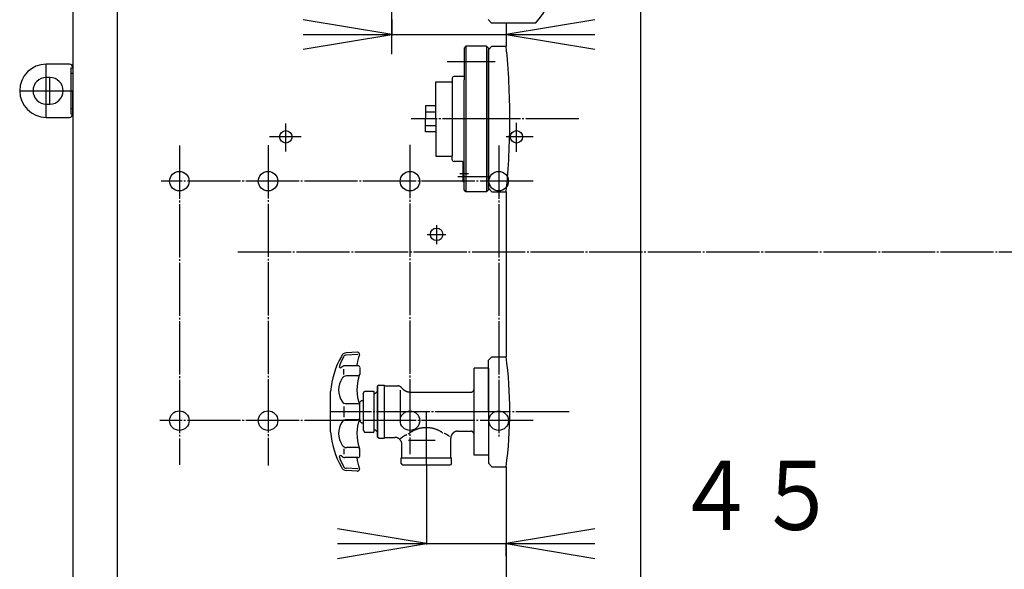
# Model space of a CAD drawing. Extents: x -2344 to 7083, y -938 to 3035.
# Drawn here: x 5973 to 6528, y -35 to 274 of the extents above; entities that cross this region are included whole.
import ezdxf
from ezdxf.enums import TextEntityAlignment as Align

# ---------------------------------------------------------------- set-up
doc = ezdxf.new("R2010")
doc.units = 0
doc.linetypes.add('EXLTYPE2', pattern=[33, 30, -1, 1, -1])
doc.layers.get('0').update_dxf_attribs({"linetype": 'CONTINUOUS'})
doc.layers.add('LAY-3', color=7, linetype='CONTINUOUS')
doc.layers.add('LAY-7', color=1, linetype='CONTINUOUS')
doc.styles.add('EXCADSTD', font='monotxt', dxfattribs={"bigfont": 'extfont'})

# ---------------------------------------------------------------- blocks, each defined once
blk = doc.blocks.new('SYM-2')
at = {"color": 7, "linetype": 'CONTINUOUS'}
for p, q in [((0, 13), (0, 0)), ((1.2, 13), (0, 13)), ((1.2, -13), (1.2, 13)), ((15, 15), (2, 15)), ((1.2, 10), (0, 10)), ((15, 7.5), (13, 7.5)), ((0, -13), (0, 0)), ((1.2, -10), (0, -10)), ((13, -7.5), (15, -7.5)), ((1.2, -13), (0, -13)), ((2, -15), (15, -15))]:
    blk.add_line(p, q, dxfattribs=at)
at = {"color": 1, "linetype": 'EXLTYPE2'}
for p, q in [((15, 15), (15, -15)), ((13, 7.5), (13, -7.5)), ((30, 0), (0, 0))]:
    blk.add_line(p, q, dxfattribs=at)
at = {"color": 7, "linetype": 'CONTINUOUS'}
for centre, radius, start, end in [((2, 13), 2, 90, 180), ((15, 0), 15, 270, 90), ((13, 0), 7.5, 90, 270), ((15, 0), 7.5, 270, 90), ((2, -13), 2, 180, 270)]:
    blk.add_arc(centre, radius, start, end, dxfattribs=at)
blk.add_point((0, 13), dxfattribs=at)

msp = doc.modelspace()

# ---------------------------------------------------------------- linework, layer by layer
at = {"layer": 'LAY-3', "color": 7, "linetype": 'CONTINUOUS'}
for p, q in [((6322.8, 642.34), (6322.8, -206.66)), ((6027.8, 573.34), (6027.8, -237.66)), ((6002.8, 571.34), (6002.8, -237.66)), ((6238.81, 272.38), (6236.81, 274.38)), ((6263.62, 272.38), (6238.81, 272.38)), ((6247.01, 272.38), (6247.01, 259.38)), ((6224.31, 259.38), (6223.31, 258.38)), ((6223.31, 258.38), (6223.31, 240.48)), ((6224.31, 259.38), (6224.31, 177.38)), ((6236.01, 259.38), (6224.31, 259.38)), ((6236.01, 259.38), (6236.01, 177.38)), ((6236.01, 259.38), (6237.01, 258.38)), ((6237.01, 257.38), (6239.01, 259.38)), ((6237.01, 258.38), (6237.01, 178.38)), ((6237.01, 179.38), (6237.01, 257.38)), ((6239.01, 259.38), (6247.01, 259.38)), ((6207.31, 218.38), (6207.31, 239.38)), ((6207.31, 239.38), (6216.61, 239.38)), ((6216.61, 241.38), (6216.61, 197.38)), ((6223.31, 242.38), (6217.61, 242.38)), ((6223.31, 178.38), (6223.31, 240.48)), ((6207.31, 225.71), (6201.61, 225.71)), ((6201.61, 225.71), (6201.61, 218.38)), ((6207.31, 222.28), (6201.61, 222.28)), ((6201.61, 211.05), (6201.61, 218.38)), ((6207.31, 218.38), (6207.31, 197.38)), ((6207.31, 214.49), (6201.61, 214.49)), ((6207.31, 211.05), (6201.61, 211.05)), ((6207.31, 197.38), (6216.61, 197.38)), ((6216.61, 195.38), (6216.61, 197.38)), ((6222.31, 194.38), (6217.61, 194.38)), ((6222.81, 182.88), (6222.81, 193.88)), ((6222.81, 189.48), (6223.31, 189.48)), ((6237.01, 178.38), (6237.01, 193.13)), ((6223.31, 185.28), (6222.81, 185.28)), ((6223.31, 182.88), (6222.81, 182.88)), ((6224.31, 177.38), (6223.31, 178.38)), ((6236.01, 177.38), (6237.01, 178.38)), ((6237.01, 179.38), (6239.01, 177.38)), ((6236.01, 177.38), (6224.31, 177.38)), ((6239.01, 177.38), (6247.01, 177.38)), ((6247.01, 177.38), (6247.01, 84.38)), ((6163.36, 85.63), (6156.86, 85.29)), ((6163.16, 86.88), (6156.91, 86.55)), ((6239.01, 84.38), (6237.01, 82.38)), ((6239.01, 84.38), (6247.01, 84.38)), ((6154.96, 78.93), (6154.01, 78.28)), ((6163.41, 79.28), (6156.06, 79.28)), ((6164.51, 78.38), (6164.51, 74.38)), ((6229.01, 28.88), (6229.01, 77.88)), ((6237.01, 77.88), (6229.01, 77.88)), ((6237.01, 53.38), (6237.01, 82.38)), ((6237.01, 77.88), (6237.01, 53.38)), ((6237.01, 77.88), (6237.01, 53.38)), ((6155.41, 74.38), (6155.41, 77.38)), ((6163.41, 73.58), (6157.01, 73.58)), ((6175.21, 68.38), (6174.51, 67.68)), ((6174.51, 67.68), (6174.51, 39.08)), ((6174.51, 39.08), (6174.51, 67.68)), ((6175.21, 68.38), (6178.51, 68.38)), ((6178.51, 38.38), (6178.51, 68.38)), ((6178.51, 67.88), (6186.01, 67.88)), ((6148.06, 41.98), (6148.06, 64.78)), ((6166.41, 63.63), (6167.13, 64.87)), ((6166.41, 63.63), (6166.41, 43.13)), ((6167.12, 64.88), (6172.41, 64.88)), ((6172.41, 64.88), (6172.41, 41.88)), ((6173.16, 63.63), (6172.91, 63.63)), ((6174.41, 64.88), (6173.16, 63.63)), ((6174.41, 64.88), (6174.51, 64.88)), ((6187.51, 47.38), (6187.51, 65.58)), ((6193.36, 64.38), (6227.01, 64.38)), ((6155.41, 56.39), (6155.41, 50.38)), ((6163.46, 57.88), (6156.86, 57.88)), ((6163.9, 58.68), (6164.44, 58.68)), ((6164.44, 58.68), (6165.39, 59.63)), ((6164.44, 48.08), (6164.44, 58.68)), ((6165.39, 59.63), (6166.41, 59.63)), ((6237.01, 53.38), (6237.01, 28.88)), ((6237.01, 53.38), (6237.01, 24.38)), ((6237.01, 53.38), (6237.01, 28.88)), ((6163.46, 48.88), (6156.86, 48.88)), ((6164.44, 48.08), (6165.39, 47.13)), ((6165.39, 47.13), (6166.41, 47.13)), ((6166.41, 43.13), (6167.13, 41.89)), ((6167.12, 41.88), (6172.41, 41.88)), ((6173.16, 43.13), (6172.91, 43.13)), ((6174.41, 41.88), (6173.16, 43.13)), ((6174.41, 41.88), (6174.51, 41.88)), ((6175.21, 38.38), (6174.51, 39.08)), ((6178.51, 38.88), (6184.26, 38.88)), ((6219.76, 42.38), (6227.01, 42.38)), ((6175.21, 38.38), (6178.51, 38.38)), ((6188.26, 27.28), (6188.26, 35.39)), ((6188.26, 27.28), (6188.26, 34.88)), ((6192.01, 37.38), (6207.01, 37.38)), ((6215.76, 27.28), (6215.76, 38.38)), ((6154.96, 27.83), (6154.01, 28.48)), ((6155.41, 32.38), (6155.41, 29.38)), ((6163.41, 33.18), (6157.01, 33.18)), ((6164.51, 28.38), (6164.51, 32.38)), ((6237.01, 28.88), (6229.01, 28.88)), ((6163.41, 27.48), (6156.06, 27.48)), ((6187.76, 27.28), (6216.26, 27.28)), ((6187.76, 24.08), (6187.76, 27.28)), ((6187.76, 24.08), (6188.46, 23.38)), ((6188.46, 23.38), (6215.56, 23.38)), ((6216.26, 24.08), (6215.56, 23.38)), ((6216.26, 24.08), (6216.26, 27.28)), ((6239.01, 22.38), (6237.01, 24.38)), ((6239.01, 22.38), (6247.01, 22.38)), ((6247.01, 22.38), (6247.01, -433.62)), ((6163.36, 21.13), (6156.86, 21.47)), ((6163.16, 19.88), (6156.91, 20.21))]:
    msp.add_line(p, q, dxfattribs=at)
at = {"layer": 'LAY-3', "color": 1, "linetype": 'EXLTYPE2'}
for p, q in [((6182.5, 254.99), (6182.5, 349.73)), ((6213.79, 250.88), (6240.76, 250.88)), ((6241.09, 218.38), (6193.51, 218.38)), ((6288.01, 218.38), (6233.01, 218.38)), ((6122.8, 200.03), (6122.8, 215.78)), ((6252.8, 199.88), (6252.8, 216.18)), ((6131.39, 208.34), (6113.69, 208.34)), ((6262.29, 208.34), (6247.04, 208.34)), ((6062.79, 203.34), (6062.79, 23.34)), ((6062.79, 203.34), (6062.79, 23.34)), ((6112.79, 203.62), (6112.79, 23.07)), ((6112.79, 203.62), (6112.79, 23.07)), ((6192.79, 203.74), (6192.79, 29.34)), ((6192.79, 203.74), (6192.79, 29.34)), ((6242.79, 203.34), (6242.79, 39.34)), ((6242.79, 203.34), (6242.79, 39.34)), ((6262.29, 183.34), (6052.59, 183.34)), ((6219.7, 185.88), (6238.09, 185.88)), ((6225.84, 187.38), (6220.82, 187.38)), ((6207.8, 158.52), (6207.8, 147.72)), ((6202.49, 153.34), (6212.99, 153.34)), ((7082.79, 143.38), (6094.88, 143.38)), ((6237.01, 53.38), (6148.06, 53.38)), ((6202.01, 23.38), (6202.01, 53.57)), ((6282.51, 53.38), (6234.01, 53.38)), ((6262.29, 48.34), (6051.78, 48.34))]:
    msp.add_line(p, q, dxfattribs=at)
at = {"layer": 'LAY-3', "color": 3, "linetype": 'CONTINUOUS'}
msp.add_line((6223.31, 182.88), (6223.31, 193.88), dxfattribs=at)
at = {"layer": 'LAY-3', "color": 7, "linetype": 'CONTINUOUS', "flags": 128}
for points in [[(6187.94, 66.97), (6187.92, 66.99), (6187.89, 67.02), (6187.86, 67.05), (6187.83, 67.09), (6187.8, 67.12), (6187.77, 67.15), (6187.74, 67.18), (6187.71, 67.21), (6187.68, 67.24), (6187.65, 67.27), (6187.61, 67.3), (6187.58, 67.32), (6187.54, 67.35), (6187.51, 67.38), (6187.47, 67.4), (6187.44, 67.43), (6187.4, 67.45), (6187.37, 67.48), (6187.33, 67.5), (6187.29, 67.52), (6187.26, 67.55), (6187.22, 67.57), (6187.18, 67.59), (6187.14, 67.61), (6187.1, 67.63), (6187.06, 67.65), (6187.02, 67.67), (6186.98, 67.68), (6186.94, 67.7), (6186.9, 67.72), (6186.86, 67.73), (6186.82, 67.75), (6186.78, 67.76), (6186.74, 67.77), (6186.69, 67.78), (6186.65, 67.8), (6186.61, 67.81), (6186.57, 67.82), (6186.53, 67.83), (6186.48, 67.84), (6186.44, 67.84), (6186.4, 67.85), (6186.35, 67.86), (6186.31, 67.86), (6186.27, 67.87), (6186.22, 67.87), (6186.18, 67.88), (6186.14, 67.88), (6186.09, 67.88), (6186.05, 67.88), (6186.01, 67.88)], [(6187.93, 66.96), (6187.99, 66.88), (6188.07, 66.79), (6188.15, 66.7), (6188.24, 66.61), (6188.32, 66.52), (6188.41, 66.43), (6188.49, 66.35), (6188.58, 66.26), (6188.67, 66.18), (6188.76, 66.1), (6188.86, 66.02), (6188.95, 65.94), (6189.05, 65.87), (6189.14, 65.79), (6189.24, 65.72), (6189.34, 65.65), (6189.44, 65.58), (6189.54, 65.51), (6189.65, 65.45), (6189.75, 65.38), (6189.86, 65.32), (6189.96, 65.26), (6190.07, 65.2), (6190.18, 65.14), (6190.29, 65.09), (6190.4, 65.04), (6190.51, 64.99), (6190.62, 64.94), (6190.73, 64.89), (6190.85, 64.85), (6190.96, 64.8), (6191.08, 64.76), (6191.19, 64.72), (6191.31, 64.69), (6191.43, 64.65), (6191.54, 64.62), (6191.66, 64.59), (6191.78, 64.56), (6191.9, 64.53), (6192.02, 64.51), (6192.14, 64.49), (6192.26, 64.47), (6192.38, 64.45), (6192.5, 64.43), (6192.62, 64.42), (6192.75, 64.41), (6192.87, 64.4), (6192.99, 64.39), (6193.11, 64.39), (6193.23, 64.38), (6193.36, 64.38)], [(6172.41, 64.13), (6172.41, 64.12), (6172.41, 64.11), (6172.41, 64.11), (6172.41, 64.1), (6172.41, 64.09), (6172.42, 64.08), (6172.42, 64.07), (6172.42, 64.06), (6172.42, 64.05), (6172.42, 64.05), (6172.42, 64.04), (6172.42, 64.03), (6172.43, 64.02), (6172.43, 64.01), (6172.43, 64), (6172.43, 64), (6172.43, 63.99), (6172.44, 63.98), (6172.44, 63.97), (6172.44, 63.96), (6172.45, 63.96), (6172.45, 63.95), (6172.45, 63.94), (6172.46, 63.93), (6172.46, 63.92), (6172.46, 63.92), (6172.47, 63.91), (6172.47, 63.9), (6172.47, 63.89), (6172.48, 63.89), (6172.48, 63.88), (6172.49, 63.87), (6172.49, 63.86), (6172.5, 63.86), (6172.5, 63.85), (6172.51, 63.84), (6172.51, 63.84), (6172.52, 63.83), (6172.52, 63.82), (6172.53, 63.82), (6172.53, 63.81), (6172.54, 63.8), (6172.55, 63.8), (6172.55, 63.79), (6172.56, 63.78), (6172.56, 63.78), (6172.57, 63.77), (6172.58, 63.77), (6172.58, 63.76), (6172.59, 63.75), (6172.6, 63.75), (6172.6, 63.74), (6172.61, 63.74), (6172.62, 63.73), (6172.62, 63.73), (6172.63, 63.72), (6172.64, 63.72), (6172.64, 63.71), (6172.65, 63.71), (6172.66, 63.71), (6172.67, 63.7), (6172.67, 63.7), (6172.68, 63.69), (6172.69, 63.69), (6172.7, 63.69), (6172.71, 63.68), (6172.71, 63.68), (6172.72, 63.68), (6172.73, 63.67), (6172.74, 63.67), (6172.75, 63.67), (6172.75, 63.66), (6172.76, 63.66), (6172.77, 63.66), (6172.78, 63.66), (6172.79, 63.65), (6172.79, 63.65), (6172.8, 63.65), (6172.81, 63.65), (6172.82, 63.65), (6172.83, 63.65), (6172.84, 63.64), (6172.85, 63.64), (6172.85, 63.64), (6172.86, 63.64), (6172.87, 63.64), (6172.88, 63.64), (6172.89, 63.64), (6172.9, 63.64), (6172.91, 63.64)], [(6227.01, 64.38), (6227.04, 64.38), (6227.08, 64.38), (6227.11, 64.38), (6227.14, 64.39), (6227.18, 64.39), (6227.21, 64.39), (6227.25, 64.4), (6227.28, 64.4), (6227.32, 64.41), (6227.35, 64.41), (6227.39, 64.42), (6227.42, 64.43), (6227.46, 64.43), (6227.49, 64.44), (6227.52, 64.45), (6227.56, 64.46), (6227.59, 64.47), (6227.62, 64.48), (6227.66, 64.49), (6227.69, 64.5), (6227.72, 64.51), (6227.75, 64.53), (6227.79, 64.54), (6227.82, 64.55), (6227.85, 64.57), (6227.88, 64.58), (6227.91, 64.6), (6227.94, 64.62), (6227.98, 64.63), (6228.01, 64.65), (6228.04, 64.67), (6228.07, 64.69), (6228.09, 64.7), (6228.12, 64.72), (6228.15, 64.74), (6228.18, 64.76), (6228.21, 64.78), (6228.24, 64.81), (6228.26, 64.83), (6228.29, 64.85), (6228.32, 64.87), (6228.34, 64.9), (6228.37, 64.92), (6228.39, 64.94), (6228.42, 64.97), (6228.44, 64.99), (6228.47, 65.02), (6228.49, 65.04), (6228.51, 65.07), (6228.54, 65.1), (6228.56, 65.12), (6228.58, 65.15), (6228.6, 65.18), (6228.62, 65.21), (6228.64, 65.23), (6228.66, 65.26), (6228.68, 65.29), (6228.7, 65.32), (6228.72, 65.35), (6228.74, 65.38), (6228.75, 65.41), (6228.77, 65.44), (6228.79, 65.47), (6228.8, 65.51), (6228.82, 65.54), (6228.83, 65.57), (6228.85, 65.6), (6228.86, 65.63), (6228.87, 65.67), (6228.88, 65.7), (6228.9, 65.73), (6228.91, 65.76), (6228.92, 65.8), (6228.93, 65.83), (6228.94, 65.86), (6228.95, 65.9), (6228.95, 65.93), (6228.96, 65.97), (6228.97, 66), (6228.98, 66.03), (6228.98, 66.07), (6228.99, 66.1), (6228.99, 66.14), (6228.99, 66.17), (6229, 66.21), (6229, 66.24), (6229, 66.28), (6229, 66.31), (6229.01, 66.35), (6229.01, 66.38)], [(6172.91, 43.12), (6172.9, 43.12), (6172.89, 43.12), (6172.88, 43.12), (6172.87, 43.12), (6172.86, 43.12), (6172.85, 43.12), (6172.85, 43.12), (6172.84, 43.12), (6172.83, 43.12), (6172.82, 43.12), (6172.81, 43.12), (6172.8, 43.11), (6172.79, 43.11), (6172.79, 43.11), (6172.78, 43.11), (6172.77, 43.11), (6172.76, 43.1), (6172.75, 43.1), (6172.75, 43.1), (6172.74, 43.09), (6172.73, 43.09), (6172.72, 43.09), (6172.71, 43.08), (6172.71, 43.08), (6172.7, 43.08), (6172.69, 43.07), (6172.68, 43.07), (6172.67, 43.07), (6172.67, 43.06), (6172.66, 43.06), (6172.65, 43.05), (6172.64, 43.05), (6172.64, 43.04), (6172.63, 43.04), (6172.62, 43.04), (6172.62, 43.03), (6172.61, 43.02), (6172.6, 43.02), (6172.6, 43.01), (6172.59, 43.01), (6172.58, 43), (6172.58, 43), (6172.57, 42.99), (6172.56, 42.99), (6172.56, 42.98), (6172.55, 42.97), (6172.55, 42.97), (6172.54, 42.96), (6172.53, 42.95), (6172.53, 42.95), (6172.52, 42.94), (6172.52, 42.93), (6172.51, 42.93), (6172.51, 42.92), (6172.5, 42.91), (6172.5, 42.91), (6172.49, 42.9), (6172.49, 42.89), (6172.48, 42.89), (6172.48, 42.88), (6172.47, 42.87), (6172.47, 42.86), (6172.47, 42.86), (6172.46, 42.85), (6172.46, 42.84), (6172.46, 42.83), (6172.45, 42.82), (6172.45, 42.82), (6172.45, 42.81), (6172.44, 42.8), (6172.44, 42.79), (6172.44, 42.78), (6172.43, 42.78), (6172.43, 42.77), (6172.43, 42.76), (6172.43, 42.75), (6172.43, 42.74), (6172.42, 42.73), (6172.42, 42.73), (6172.42, 42.72), (6172.42, 42.71), (6172.42, 42.7), (6172.42, 42.69), (6172.42, 42.68), (6172.41, 42.67), (6172.41, 42.67), (6172.41, 42.66), (6172.41, 42.65), (6172.41, 42.64), (6172.41, 42.63)], [(6188.26, 34.88), (6188.25, 34.95), (6188.25, 35.02), (6188.25, 35.09), (6188.25, 35.16), (6188.24, 35.23), (6188.23, 35.3), (6188.23, 35.37), (6188.22, 35.44), (6188.21, 35.51), (6188.19, 35.58), (6188.18, 35.64), (6188.17, 35.71), (6188.15, 35.78), (6188.14, 35.85), (6188.12, 35.92), (6188.1, 35.98), (6188.08, 36.05), (6188.06, 36.12), (6188.04, 36.18), (6188.01, 36.25), (6187.99, 36.32), (6187.96, 36.38), (6187.94, 36.44), (6187.91, 36.51), (6187.88, 36.57), (6187.85, 36.64), (6187.82, 36.7), (6187.79, 36.76), (6187.75, 36.82), (6187.72, 36.88), (6187.68, 36.94), (6187.65, 37), (6187.61, 37.06), (6187.57, 37.12), (6187.53, 37.18), (6187.49, 37.23), (6187.45, 37.29), (6187.41, 37.34), (6187.36, 37.4), (6187.32, 37.45), (6187.27, 37.51), (6187.23, 37.56), (6187.18, 37.61), (6187.13, 37.66), (6187.08, 37.71), (6187.03, 37.76), (6186.98, 37.81), (6186.93, 37.85), (6186.88, 37.9), (6186.83, 37.95), (6186.77, 37.99), (6186.72, 38.03), (6186.66, 38.08), (6186.61, 38.12), (6186.55, 38.16), (6186.49, 38.2), (6186.43, 38.24), (6186.38, 38.27), (6186.32, 38.31), (6186.26, 38.35), (6186.19, 38.38), (6186.13, 38.41), (6186.07, 38.45), (6186.01, 38.48), (6185.95, 38.51), (6185.88, 38.54), (6185.82, 38.56), (6185.75, 38.59), (6185.69, 38.62), (6185.62, 38.64), (6185.56, 38.66), (6185.49, 38.69), (6185.42, 38.71), (6185.36, 38.73), (6185.29, 38.75), (6185.22, 38.76), (6185.16, 38.78), (6185.09, 38.79), (6185.02, 38.81), (6184.95, 38.82), (6184.88, 38.83), (6184.81, 38.84), (6184.74, 38.85), (6184.67, 38.86), (6184.6, 38.87), (6184.53, 38.87), (6184.46, 38.88), (6184.39, 38.88), (6184.33, 38.88), (6184.26, 38.88)], [(6188.26, 34.88), (6188.25, 34.95), (6188.25, 35.02), (6188.25, 35.09), (6188.25, 35.16), (6188.24, 35.23), (6188.23, 35.3), (6188.23, 35.37), (6188.22, 35.44), (6188.21, 35.51), (6188.19, 35.58), (6188.18, 35.64), (6188.17, 35.71), (6188.15, 35.78), (6188.14, 35.85), (6188.12, 35.92), (6188.1, 35.98), (6188.08, 36.05), (6188.06, 36.12), (6188.04, 36.18), (6188.01, 36.25), (6187.99, 36.32), (6187.96, 36.38), (6187.94, 36.44), (6187.91, 36.51), (6187.88, 36.57), (6187.85, 36.64), (6187.82, 36.7), (6187.79, 36.76), (6187.75, 36.82), (6187.72, 36.88), (6187.68, 36.94), (6187.65, 37), (6187.61, 37.06), (6187.57, 37.12), (6187.53, 37.18), (6187.49, 37.23), (6187.45, 37.29), (6187.41, 37.34), (6187.36, 37.4), (6187.32, 37.45), (6187.27, 37.51), (6187.23, 37.56), (6187.18, 37.61), (6187.13, 37.66), (6187.08, 37.71), (6187.03, 37.76), (6186.98, 37.81), (6186.93, 37.85), (6186.88, 37.9), (6186.83, 37.95), (6186.77, 37.99), (6186.72, 38.03), (6186.66, 38.08), (6186.61, 38.12), (6186.55, 38.16), (6186.49, 38.2), (6186.43, 38.24), (6186.38, 38.27), (6186.32, 38.31), (6186.26, 38.35), (6186.19, 38.38), (6186.13, 38.41), (6186.07, 38.45), (6186.01, 38.48), (6185.95, 38.51), (6185.88, 38.54), (6185.82, 38.56), (6185.75, 38.59), (6185.69, 38.62), (6185.62, 38.64), (6185.56, 38.66), (6185.49, 38.69), (6185.42, 38.71), (6185.36, 38.73), (6185.29, 38.75), (6185.22, 38.76), (6185.16, 38.78), (6185.09, 38.79), (6185.02, 38.81), (6184.95, 38.82), (6184.88, 38.83), (6184.81, 38.84), (6184.74, 38.85), (6184.67, 38.86), (6184.6, 38.87), (6184.53, 38.87), (6184.46, 38.88), (6184.39, 38.88), (6184.33, 38.88), (6184.26, 38.88)], [(6190.99, 40.37), (6190.84, 40.31), (6190.65, 40.23), (6190.46, 40.15), (6190.27, 40.06), (6190.09, 39.98), (6189.9, 39.88), (6189.72, 39.79), (6189.54, 39.69), (6189.36, 39.59), (6189.18, 39.48), (6189.01, 39.38), (6188.83, 39.27), (6188.66, 39.15), (6188.49, 39.04), (6188.32, 38.92), (6188.16, 38.79), (6188, 38.67), (6187.83, 38.54), (6187.68, 38.41), (6187.52, 38.28), (6187.4, 38.17)], [(6211.32, 41.39), (6211.18, 41.48), (6210.95, 41.64), (6210.72, 41.8), (6210.48, 41.95), (6210.25, 42.09), (6210.01, 42.23), (6209.76, 42.37), (6209.52, 42.5), (6209.27, 42.63), (6209.02, 42.76), (6208.77, 42.88), (6208.51, 42.99), (6208.26, 43.1), (6208, 43.21), (6207.74, 43.31), (6207.48, 43.41), (6207.21, 43.5), (6206.95, 43.59), (6206.68, 43.68), (6206.42, 43.76), (6206.15, 43.83), (6205.88, 43.9), (6205.6, 43.97), (6205.33, 44.03), (6205.06, 44.08), (6204.78, 44.13), (6204.51, 44.18), (6204.23, 44.22), (6203.96, 44.26), (6203.68, 44.29), (6203.4, 44.32), (6203.12, 44.34), (6202.84, 44.35), (6202.56, 44.37), (6202.28, 44.37), (6202.01, 44.38), (6201.73, 44.37), (6201.45, 44.37), (6201.17, 44.35), (6200.89, 44.34), (6200.61, 44.32), (6200.33, 44.29), (6200.06, 44.26), (6199.78, 44.22), (6199.5, 44.18), (6199.23, 44.13), (6198.95, 44.08), (6198.68, 44.03), (6198.41, 43.97), (6198.13, 43.9), (6197.86, 43.83), (6197.6, 43.76), (6197.33, 43.68), (6197.06, 43.59), (6196.8, 43.5), (6196.53, 43.41), (6196.27, 43.31), (6196.01, 43.21), (6195.75, 43.1), (6195.5, 42.99), (6195.24, 42.88), (6194.99, 42.76), (6194.74, 42.63), (6194.49, 42.5), (6194.25, 42.37), (6194.01, 42.23), (6193.76, 42.09), (6193.53, 41.95), (6193.29, 41.8), (6193.06, 41.64), (6192.83, 41.48), (6192.6, 41.32), (6192.38, 41.15), (6192.15, 40.98), (6191.94, 40.81), (6191.72, 40.63)], [(6215.01, 39.38), (6214.99, 39.4), (6214.88, 39.49), (6214.77, 39.59), (6214.66, 39.68), (6214.55, 39.78), (6214.44, 39.87), (6214.32, 39.96), (6214.21, 40.04), (6214.09, 40.13), (6213.97, 40.21), (6213.85, 40.29), (6213.73, 40.37), (6213.6, 40.44), (6213.48, 40.51), (6213.35, 40.59), (6213.22, 40.66), (6213.1, 40.72), (6212.97, 40.79), (6212.83, 40.85), (6212.7, 40.91), (6212.57, 40.97), (6212.44, 41.02), (6212.3, 41.08), (6212.17, 41.13), (6212.03, 41.18), (6212.01, 41.18)], [(6219.76, 42.38), (6219.69, 42.38), (6219.62, 42.38), (6219.55, 42.38), (6219.48, 42.37), (6219.41, 42.37), (6219.34, 42.36), (6219.27, 42.35), (6219.2, 42.34), (6219.13, 42.33), (6219.06, 42.32), (6218.99, 42.31), (6218.92, 42.29), (6218.86, 42.28), (6218.79, 42.26), (6218.72, 42.25), (6218.65, 42.23), (6218.59, 42.21), (6218.52, 42.19), (6218.45, 42.16), (6218.39, 42.14), (6218.32, 42.12), (6218.26, 42.09), (6218.19, 42.06), (6218.13, 42.04), (6218.07, 42.01), (6218, 41.98), (6217.94, 41.95), (6217.88, 41.91), (6217.82, 41.88), (6217.76, 41.85), (6217.7, 41.81), (6217.64, 41.77), (6217.58, 41.74), (6217.52, 41.7), (6217.46, 41.66), (6217.4, 41.62), (6217.35, 41.58), (6217.29, 41.53), (6217.24, 41.49), (6217.18, 41.45), (6217.13, 41.4), (6217.08, 41.35), (6217.03, 41.31), (6216.98, 41.26), (6216.93, 41.21), (6216.88, 41.16), (6216.83, 41.11), (6216.78, 41.06), (6216.74, 41.01), (6216.69, 40.95), (6216.65, 40.9), (6216.6, 40.84), (6216.56, 40.79), (6216.52, 40.73), (6216.48, 40.68), (6216.44, 40.62), (6216.4, 40.56), (6216.36, 40.5), (6216.33, 40.44), (6216.29, 40.38), (6216.26, 40.32), (6216.22, 40.26), (6216.19, 40.2), (6216.16, 40.14), (6216.13, 40.07), (6216.1, 40.01), (6216.07, 39.94), (6216.05, 39.88), (6216.02, 39.82), (6216, 39.75), (6215.97, 39.68), (6215.95, 39.62), (6215.93, 39.55), (6215.91, 39.48), (6215.89, 39.42), (6215.87, 39.35), (6215.86, 39.28), (6215.84, 39.21), (6215.83, 39.14), (6215.82, 39.08), (6215.8, 39.01), (6215.79, 38.94), (6215.79, 38.87), (6215.78, 38.8), (6215.77, 38.73), (6215.77, 38.66), (6215.76, 38.59), (6215.76, 38.52), (6215.76, 38.45), (6215.76, 38.38)], [(6229.01, 40.38), (6229.01, 40.42), (6229, 40.45), (6229, 40.49), (6229, 40.52), (6229, 40.56), (6228.99, 40.59), (6228.99, 40.63), (6228.99, 40.66), (6228.98, 40.69), (6228.98, 40.73), (6228.97, 40.76), (6228.96, 40.8), (6228.95, 40.83), (6228.95, 40.87), (6228.94, 40.9), (6228.93, 40.93), (6228.92, 40.97), (6228.91, 41), (6228.9, 41.03), (6228.88, 41.07), (6228.87, 41.1), (6228.86, 41.13), (6228.85, 41.16), (6228.83, 41.2), (6228.82, 41.23), (6228.8, 41.26), (6228.79, 41.29), (6228.77, 41.32), (6228.75, 41.35), (6228.74, 41.38), (6228.72, 41.41), (6228.7, 41.44), (6228.68, 41.47), (6228.66, 41.5), (6228.64, 41.53), (6228.62, 41.56), (6228.6, 41.59), (6228.58, 41.61), (6228.56, 41.64), (6228.54, 41.67), (6228.51, 41.69), (6228.49, 41.72), (6228.47, 41.75), (6228.44, 41.77), (6228.42, 41.8), (6228.39, 41.82), (6228.37, 41.84), (6228.34, 41.87), (6228.32, 41.89), (6228.29, 41.91), (6228.26, 41.94), (6228.24, 41.96), (6228.21, 41.98), (6228.18, 42), (6228.15, 42.02), (6228.12, 42.04), (6228.09, 42.06), (6228.07, 42.08), (6228.04, 42.1), (6228.01, 42.11), (6227.98, 42.13), (6227.94, 42.15), (6227.91, 42.16), (6227.88, 42.18), (6227.85, 42.19), (6227.82, 42.21), (6227.79, 42.22), (6227.75, 42.24), (6227.72, 42.25), (6227.69, 42.26), (6227.66, 42.27), (6227.62, 42.28), (6227.59, 42.29), (6227.56, 42.3), (6227.52, 42.31), (6227.49, 42.32), (6227.46, 42.33), (6227.42, 42.34), (6227.39, 42.34), (6227.35, 42.35), (6227.32, 42.36), (6227.28, 42.36), (6227.25, 42.37), (6227.21, 42.37), (6227.18, 42.37), (6227.14, 42.38), (6227.11, 42.38), (6227.08, 42.38), (6227.04, 42.38), (6227.01, 42.38)]]:
    msp.add_lwpolyline(points, dxfattribs=at)
at = {"layer": 'LAY-3', "color": 7, "linetype": 'CONTINUOUS'}
for centre, radius in [((6122.8, 208.34), 3.5), ((6252.8, 208.34), 3.5), ((6062.79, 183.34), 5.5), ((6112.79, 183.34), 5.5), ((6192.79, 183.34), 5.5), ((6242.79, 183.34), 5.5), ((6207.8, 153.34), 3.5), ((6062.79, 48.34), 5.5), ((6112.79, 48.34), 5.5), ((6192.79, 48.34), 5.5), ((6242.79, 48.34), 5.5)]:
    msp.add_circle(centre, radius, dxfattribs=at)
for centre, radius, start, end in [((6208.41, 318.38), 71.87, 320.2, 0), ((5842.88, 218.38), 406.2, 0, 5.8), ((6217.61, 241.38), 1, 90, 180), ((5842.88, 218.38), 406.2, 354.2, 0), ((6217.61, 195.38), 1, 180, 270), ((6222.31, 193.88), 0.5, 0, 90), ((6197.86, 60.34), 50, 151.0036, 174.9101), ((6199.86, 61.58), 50, 152.9, 159.6), ((6156.96, 83.58), 3, 91, 160.6), ((6156.86, 83.59), 1.7, 90.1371, 158.3415), ((6177.82, 78.91), 14.92, 154.2624, 178.516), ((6163.16, 85.63), 1.25, 90, 94), ((6163.16, 85.63), 1.25, 348.6, 90), ((6016.42, 53.38), 232.66, 0, 7.7), ((6153.57, 78.77), 0.65, 156.7495, 311.9479), ((6156.09, 77.28), 2, 90.8769, 124.4234), ((6163.51, 78.29), 1, 5.4247, 95.9914), ((6164.46, 65.61), 11.9, 145.8483, 213.2517), ((6157.08, 70.58), 3, 90.425, 145.3603), ((6189.11, 65.83), 26.2, 162.3173, 198.7988), ((6163.52, 74.57), 1, 263.1836, 348.8761), ((6156.91, 60.88), 3, 216.8634, 269.0353), ((6163.44, 56.88), 1, 0, 90), ((6016.42, 53.38), 232.66, 352.3, 0), ((6164.46, 41.16), 11.9, 146.7483, 214.1517), ((6156.91, 45.88), 3, 90.9647, 143.1366), ((6189.11, 40.93), 26.2, 161.2012, 197.6827), ((6163.44, 49.88), 1, 270, 0), ((6197.86, 46.42), 50, 185.0899, 208.9964), ((6157.08, 36.18), 3, 214.6397, 269.575), ((6153.57, 28), 0.65, 48.0521, 203.2505), ((6199.86, 45.18), 50, 200.4, 207.1), ((6156.09, 29.48), 2, 235.5766, 269.1231), ((6163.52, 32.19), 1, 11.1239, 96.8164), ((6163.51, 28.48), 1, 264.0086, 354.5753), ((6156.86, 23.17), 1.7, 201.6585, 269.8629), ((6177.82, 27.86), 14.92, 181.484, 205.7376), ((6156.96, 23.18), 3, 199.4, 269), ((6163.16, 21.13), 1.25, 266, 270), ((6163.16, 21.13), 1.25, 270, 11.4)]:
    msp.add_arc(centre, radius, start, end, dxfattribs=at)
at = {"layer": 'LAY-7', "color": 1, "linetype": 'CONTINUOUS'}
for p, q in [((6182.5, 266), (6132.5, 274.33)), ((6182.5, 274.38), (6182.5, 265.5)), ((6297.01, 274.33), (6247.01, 266)), ((6247.01, 267), (6247.01, 265.5)), ((6132.5, 266), (6297.01, 266)), ((6132.5, 257.67), (6182.5, 266)), ((6247.01, 266), (6297.01, 257.67)), ((6202.01, 23.38), (6202.01, -21.5)), ((6202.01, -21), (6152.01, -12.67)), ((6297.01, -12.67), (6247.01, -21)), ((6152.01, -21), (6297.01, -21)), ((6152.01, -29.33), (6202.01, -21)), ((6247.01, -28), (6247.01, -20.5)), ((6247.01, -21), (6297.01, -29.33))]:
    msp.add_line(p, q, dxfattribs=at)

# ---------------------------------------------------------------- block references
at = {"layer": 'LAY-3', "color": 0, "linetype": 'CONTINUOUS', "rotation": 180}
msp.add_blockref('SYM-2', (6002.8, 234.3), dxfattribs=at)

# ---------------------------------------------------------------- texts
at = {"layer": 'LAY-7', "color": 3, "linetype": 'CONTINUOUS', "style": 'EXCADSTD', "width": 1.502075}
msp.add_text('４５', height=38.976, dxfattribs=at).set_placement((6342.01, -13.31), (6434.01, -13.31), align=Align.FIT)

doc.saveas('drawing.dxf')
